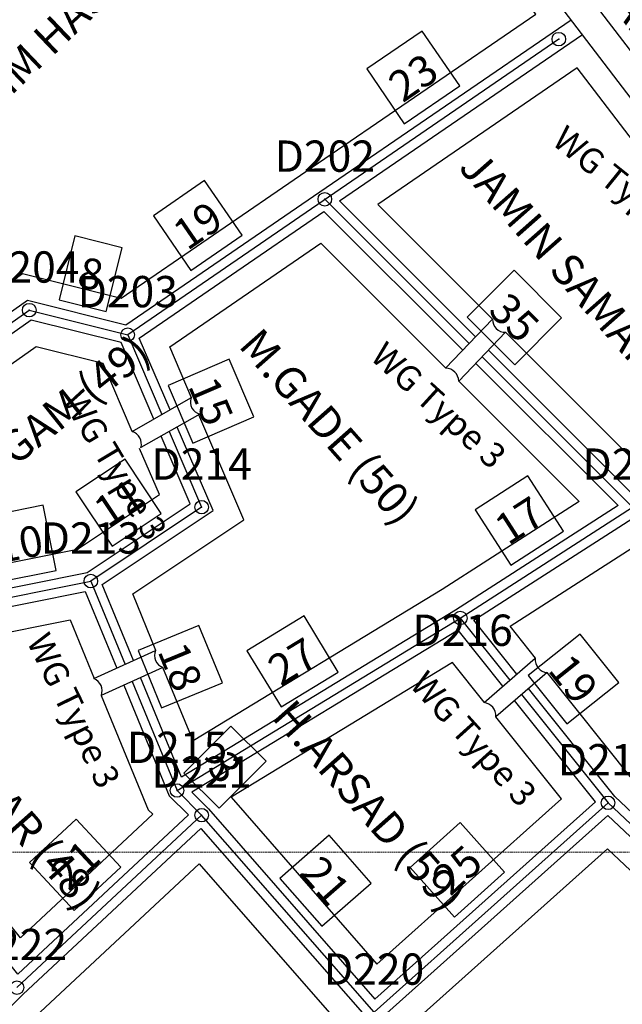
# Model space of a CAD drawing. Units: inches. Extents: x -88763 to -20466, y -21900 to 27898.
# Drawn here: x -63671 to -63182, y -2125 to -1325 of the extents above; entities that cross this region are included whole.
import ezdxf
from ezdxf.enums import TextEntityAlignment as Align

# ---------------------------------------------------------------- set-up
doc = ezdxf.new("R2010")
doc.units = ezdxf.units.IN
doc.header["$MEASUREMENT"] = 0
doc.linetypes.add('DASHEDX2', pattern=[1.5, 1, -0.5])
for name, color, linetype in [('BULAT1', 7, 'Continuous'), ('Dimension', 7, 'Continuous'), ('Double', 144, 'Continuous'), ('Grid', 7, 'Continuous'), ('Nama 1', 7, 'Continuous'), ('PATOK1', 7, 'Continuous'), ('tambak', 7, 'Continuous'), ('Tanggul', 7, 'Continuous')]:
    doc.layers.add(name, color=color, linetype=linetype)
doc.layers.add('Sal_existing', color=1, linetype='Continuous', lineweight=15)
doc.styles.add('L100', font='simplex.shx', dxfattribs={"height": 2.54})
doc.styles.add('P200-1', font='panroman.ttf', dxfattribs={"width": 0.8, "height": 25})
doc.dimstyles.new('1TO200', dxfattribs={"dimtxt": 14, "dimasz": 5, "dimexe": 25, "dimexo": 25, "dimgap": -14, "dimtad": 1, "dimdec": 0, "dimlfac": 0.1, "dimzin": 0, "dimdsep": 46, "dimtxsty": 'P200-1', "dimblk": 'DOT', "dimcen": 0.09, "dimse1": 1, "dimse2": 1, "dimsd1": 1, "dimsd2": 1, "dimclrd": 191, "dimclre": 191, "dimclrt": 1, "dimadec": 0, "dimazin": 0, "dimtfac": 1, "dimtdec": 0, "dimtix": 1, "dimtmove": 0, "dimatfit": 3, "dimldrblk": 'DOT', "dimfxl": 0, "dimtolj": 1, "dimtzin": 0, "dimarcsym": 0})

# ---------------------------------------------------------------- blocks, each defined once
blk = doc.blocks.new('*D4693')
at = {"layer": 'Defpoints', "color": 0}
for p in [(-63257.89, -1176.61), (-63257.89, -1176.61), (-62849.77, -1710.68)]:
    blk.add_point(p, dxfattribs=at)
at = {"layer": 'Dimension', "color": 191, "lineweight": -2}
for p, q in [((-63016.23, -1380.75), (-63059.18, -1413.58)), ((-62983.27, -1423.89), (-63016.23, -1380.75)), ((-63059.18, -1413.58), (-63026.22, -1456.71)), ((-63026.22, -1456.71), (-62983.27, -1423.89))]:
    blk.add_line(p, q, dxfattribs=at)
at = {"layer": 'Dimension', "color": 1, "insert": (-63021.23, -1418.73), "char_height": 25, "attachment_point": 5, "rotation": 307.38596, "style": 'P200-1'}
blk.add_mtext('\\A1;67', dxfattribs=at)
blk = doc.blocks.new('_Dot')
at = {"color": 0, "linetype": 'ByBlock', "lineweight": -2}
blk.add_line((-0.5, 0), (-1, 0), dxfattribs=at)
at = {"color": 0, "linetype": 'ByBlock', "const_width": 0.5}
blk.add_lwpolyline([(-0.25, 0, 1), (0.25, 0, 1)], format="xyb", close=True, dxfattribs=at)
blk = doc.blocks.new('*D4713')
at = {"layer": 'Defpoints', "color": 0}
for p in [(-63462.81, -1025.38), (-63233.73, -1340.99), (-63233.73, -1340.99)]:
    blk.add_point(p, dxfattribs=at)
at = {"layer": 'Dimension', "color": 191, "lineweight": -2}
for p, q in [((-63309.1, -1121.41), (-63352.79, -1153.13)), ((-63277.4, -1165.08), (-63309.1, -1121.41)), ((-63352.79, -1153.13), (-63321.09, -1196.8)), ((-63321.09, -1196.8), (-63277.4, -1165.08))]:
    blk.add_line(p, q, dxfattribs=at)
at = {"layer": 'Dimension', "color": 1, "insert": (-63315.09, -1159.1), "char_height": 25, "attachment_point": 5, "rotation": 305.97349, "style": 'P200-1'}
blk.add_mtext('\\A1;39', dxfattribs=at)
blk = doc.blocks.new('*D4714')
at = {"layer": 'Defpoints', "color": 0}
for p in [(-63233.73, -1340.99), (-63033.73, -1590.99), (-63033.73, -1590.99)]:
    blk.add_point(p, dxfattribs=at)
at = {"layer": 'Dimension', "color": 191, "lineweight": -2}
for p, q in [((-63097.61, -1402.24), (-63139.8, -1436)), ((-63063.61, -1444.75), (-63097.61, -1402.24)), ((-63139.8, -1436), (-63105.79, -1478.5)), ((-63105.79, -1478.5), (-63063.61, -1444.75))]:
    blk.add_line(p, q, dxfattribs=at)
at = {"layer": 'Dimension', "color": 1, "insert": (-63101.7, -1440.37), "char_height": 25, "attachment_point": 5, "rotation": 308.65981, "style": 'P200-1'}
blk.add_mtext('\\A1;32', dxfattribs=at)
blk = doc.blocks.new('*D5030')
at = {"layer": 'Defpoints', "color": 0}
for p in [(-63233.73, -1340.99), (-63423.73, -1470.99), (-63423.73, -1470.99)]:
    blk.add_point(p, dxfattribs=at)
at = {"layer": 'Dimension', "color": 191, "lineweight": -2}
for p, q in [((-63344.63, -1334.45), (-63389.65, -1365.25)), ((-63314.12, -1379.04), (-63344.63, -1334.45)), ((-63389.65, -1365.25), (-63359.14, -1409.84)), ((-63359.14, -1409.84), (-63314.12, -1379.04))]:
    blk.add_line(p, q, dxfattribs=at)
at = {"layer": 'Dimension', "color": 1, "insert": (-63351.89, -1372.14), "char_height": 25, "attachment_point": 5, "rotation": 34.38034, "style": 'P200-1'}
blk.add_mtext('\\A1;23', dxfattribs=at)
blk = doc.blocks.new('*D5031')
at = {"layer": 'Defpoints', "color": 0}
for p in [(-63423.73, -1470.99), (-63173.73, -1720.99), (-63173.73, -1720.99)]:
    blk.add_point(p, dxfattribs=at)
at = {"layer": 'Dimension', "color": 191, "lineweight": -2}
for p, q in [((-63270.02, -1528.65), (-63308.15, -1566.78)), ((-63231.39, -1567.29), (-63270.02, -1528.65)), ((-63308.15, -1566.78), (-63269.51, -1605.41)), ((-63269.51, -1605.41), (-63231.39, -1567.29))]:
    blk.add_line(p, q, dxfattribs=at)
at = {"layer": 'Dimension', "color": 1, "insert": (-63269.77, -1567.03), "char_height": 25, "attachment_point": 5, "rotation": 315, "style": 'P200-1'}
blk.add_mtext('\\A1;35', dxfattribs=at)
blk = doc.blocks.new('*D5033')
at = {"layer": 'Defpoints', "color": 0}
for p in [(-63423.73, -1470.99), (-63423.73, -1470.99), (-63583.73, -1580.99)]:
    blk.add_point(p, dxfattribs=at)
at = {"layer": 'Dimension', "color": 191, "lineweight": -2}
for p, q in [((-63521.44, -1455.84), (-63562.88, -1484.33)), ((-63490.94, -1500.21), (-63521.44, -1455.84)), ((-63562.88, -1484.33), (-63532.38, -1528.7)), ((-63532.38, -1528.7), (-63490.94, -1500.21))]:
    blk.add_line(p, q, dxfattribs=at)
at = {"layer": 'Dimension', "color": 1, "insert": (-63526.91, -1492.27), "char_height": 25, "attachment_point": 5, "rotation": 34.50852, "style": 'P200-1'}
blk.add_mtext('\\A1;19', dxfattribs=at)
blk = doc.blocks.new('*D5034')
at = {"layer": 'Defpoints', "color": 0}
for p in [(-63583.73, -1580.99), (-63523.73, -1720.99), (-63523.73, -1720.99)]:
    blk.add_point(p, dxfattribs=at)
at = {"layer": 'Dimension', "color": 191, "lineweight": -2}
for p, q in [((-63501.47, -1600.87), (-63550.9, -1622.06)), ((-63481.4, -1647.72), (-63501.47, -1600.87)), ((-63550.9, -1622.06), (-63530.82, -1668.9)), ((-63530.82, -1668.9), (-63481.4, -1647.72))]:
    blk.add_line(p, q, dxfattribs=at)
at = {"layer": 'Dimension', "color": 1, "insert": (-63516.15, -1634.89), "char_height": 25, "attachment_point": 5, "rotation": 293.19859, "style": 'P200-1'}
blk.add_mtext('\\A1;15', dxfattribs=at)
blk = doc.blocks.new('*D5035')
at = {"layer": 'Defpoints', "color": 0}
for p in [(-63523.73, -1720.99), (-63613.73, -1780.99), (-63613.73, -1780.99)]:
    blk.add_point(p, dxfattribs=at)
at = {"layer": 'Dimension', "color": 191, "lineweight": -2}
for p, q in [((-63585.94, -1681.94), (-63625.85, -1708.55)), ((-63556.54, -1726.04), (-63585.94, -1681.94)), ((-63625.85, -1708.55), (-63596.45, -1752.65)), ((-63596.45, -1752.65), (-63556.54, -1726.04))]:
    blk.add_line(p, q, dxfattribs=at)
at = {"layer": 'Dimension', "color": 1, "insert": (-63591.19, -1717.3), "char_height": 25, "attachment_point": 5, "rotation": 33.69007, "style": 'P200-1'}
blk.add_mtext('\\A1;11', dxfattribs=at)
blk = doc.blocks.new('*D5037')
at = {"layer": 'Defpoints', "color": 0}
for p in [(-63663.73, -1560.99), (-63663.73, -1560.99), (-63833.73, -1680.99)]:
    blk.add_point(p, dxfattribs=at)
at = {"layer": 'Dimension', "color": 191, "lineweight": -2}
for p, q in [((-63766.42, -1551.16), (-63808.61, -1580.94)), ((-63735.71, -1594.67), (-63766.42, -1551.16)), ((-63808.61, -1580.94), (-63777.9, -1624.45)), ((-63777.9, -1624.45), (-63735.71, -1594.67))]:
    blk.add_line(p, q, dxfattribs=at)
at = {"layer": 'Dimension', "color": 1, "insert": (-63772.16, -1587.8), "char_height": 25, "attachment_point": 5, "rotation": 35.21759, "style": 'P200-1'}
blk.add_mtext('\\A1;21', dxfattribs=at)
blk = doc.blocks.new('*D5038')
at = {"layer": 'Defpoints', "color": 0}
for p in [(-63663.73, -1560.99), (-63583.73, -1580.99), (-63583.73, -1580.99)]:
    blk.add_point(p, dxfattribs=at)
at = {"layer": 'Dimension', "color": 191, "lineweight": -2}
for p, q in [((-63626.59, -1500.8), (-63639.54, -1552.61)), ((-63588.17, -1510.4), (-63626.59, -1500.8)), ((-63601.12, -1562.21), (-63588.17, -1510.4)), ((-63639.54, -1552.61), (-63601.12, -1562.21))]:
    blk.add_line(p, q, dxfattribs=at)
at = {"layer": 'Dimension', "color": 1, "insert": (-63613.86, -1531.51), "char_height": 25, "attachment_point": 5, "rotation": 345.96376, "style": 'P200-1'}
blk.add_mtext('\\A1;8', dxfattribs=at)
blk = doc.blocks.new('*D5040')
at = {"layer": 'Defpoints', "color": 0}
for p in [(-63613.73, -1780.99), (-63613.73, -1780.99), (-63713.73, -1800.99)]:
    blk.add_point(p, dxfattribs=at)
at = {"layer": 'Dimension', "color": 191, "lineweight": -2}
for p, q in [((-63652.38, -1719.42), (-63701.73, -1729.29)), ((-63641.8, -1772.33), (-63652.38, -1719.42)), ((-63701.73, -1729.29), (-63691.14, -1782.2)), ((-63691.14, -1782.2), (-63641.8, -1772.33))]:
    blk.add_line(p, q, dxfattribs=at)
at = {"layer": 'Dimension', "color": 1, "insert": (-63671.76, -1750.81), "char_height": 25, "attachment_point": 5, "rotation": 11.30993, "style": 'P200-1'}
blk.add_mtext('\\A1;10', dxfattribs=at)
blk = doc.blocks.new('*D5041')
at = {"layer": 'Defpoints', "color": 0}
for p in [(-63613.73, -1780.99), (-63543.73, -1950.99), (-63543.73, -1950.99)]:
    blk.add_point(p, dxfattribs=at)
at = {"layer": 'Dimension', "color": 191, "lineweight": -2}
for p, q in [((-63525.98, -1817.06), (-63575.36, -1837.4)), ((-63506.82, -1863.59), (-63525.98, -1817.06)), ((-63575.36, -1837.4), (-63556.2, -1883.93)), ((-63556.2, -1883.93), (-63506.82, -1863.59))]:
    blk.add_line(p, q, dxfattribs=at)
at = {"layer": 'Dimension', "color": 1, "insert": (-63541.09, -1850.5), "char_height": 25, "attachment_point": 5, "rotation": 292.38014, "style": 'P200-1'}
blk.add_mtext('\\A1;18', dxfattribs=at)
blk = doc.blocks.new('*D5043')
at = {"layer": 'Defpoints', "color": 0}
for p in [(-63543.73, -1950.99), (-63523.73, -1970.99), (-63523.73, -1970.99)]:
    blk.add_point(p, dxfattribs=at)
at = {"layer": 'Dimension', "color": 191, "lineweight": -2}
for p, q in [((-63500, -1898.67), (-63538.13, -1936.79)), ((-63471.4, -1927.27), (-63500, -1898.67)), ((-63509.53, -1965.4), (-63471.4, -1927.27)), ((-63538.13, -1936.79), (-63509.53, -1965.4)), ((-63543.73, -1950.99), (-63523.73, -1970.99))]:
    blk.add_line(p, q, dxfattribs=at)
at = {"layer": 'Dimension', "color": 1, "insert": (-63504.77, -1932.03), "char_height": 25, "attachment_point": 5, "rotation": 315, "style": 'P200-1'}
blk.add_mtext('\\A1;3', dxfattribs=at)
blk = doc.blocks.new('*D5044')
at = {"layer": 'Defpoints', "color": 0}
for p in [(-63193.73, -1960.99), (-63193.73, -1960.99), (-63383.73, -2130.99)]:
    blk.add_point(p, dxfattribs=at)
at = {"layer": 'Dimension', "color": 191, "lineweight": -2}
for p, q in [((-63313.73, -1977.08), (-63354.45, -2013.51)), ((-63277.7, -2017.34), (-63313.73, -1977.08)), ((-63354.45, -2013.51), (-63318.42, -2053.78)), ((-63318.42, -2053.78), (-63277.7, -2017.34))]:
    blk.add_line(p, q, dxfattribs=at)
at = {"layer": 'Dimension', "color": 1, "insert": (-63316.08, -2015.43), "char_height": 25, "attachment_point": 5, "rotation": 41.82017, "style": 'P200-1'}
blk.add_mtext('\\A1;25', dxfattribs=at)
blk = doc.blocks.new('*D5045')
at = {"layer": 'Defpoints', "color": 0}
for p in [(-63523.73, -1970.99), (-63383.73, -2130.99), (-63383.73, -2130.99)]:
    blk.add_point(p, dxfattribs=at)
at = {"layer": 'Dimension', "color": 191, "lineweight": -2}
for p, q in [((-63420.11, -1987.27), (-63460.19, -2022.34)), ((-63386.11, -2026.14), (-63420.11, -1987.27)), ((-63460.19, -2022.34), (-63426.19, -2061.21)), ((-63426.19, -2061.21), (-63386.11, -2026.14))]:
    blk.add_line(p, q, dxfattribs=at)
at = {"layer": 'Dimension', "color": 1, "insert": (-63423.15, -2024.24), "char_height": 25, "attachment_point": 5, "rotation": 311.18593, "style": 'P200-1'}
blk.add_mtext('\\A1;21', dxfattribs=at)
blk = doc.blocks.new('*D5046')
at = {"layer": 'Defpoints', "color": 0}
for p in [(-63313.73, -1810.99), (-63193.73, -1960.99), (-63193.73, -1960.99)]:
    blk.add_point(p, dxfattribs=at)
at = {"layer": 'Dimension', "color": 191, "lineweight": -2}
for p, q in [((-63216.46, -1823.98), (-63258.5, -1857.61)), ((-63185.04, -1863.25), (-63216.46, -1823.98)), ((-63258.5, -1857.61), (-63227.09, -1896.88)), ((-63227.09, -1896.88), (-63185.04, -1863.25))]:
    blk.add_line(p, q, dxfattribs=at)
at = {"layer": 'Dimension', "color": 1, "insert": (-63221.77, -1860.43), "char_height": 25, "attachment_point": 5, "rotation": 308.65981, "style": 'P200-1'}
blk.add_mtext('\\A1;19', dxfattribs=at)
blk = doc.blocks.new('*D5047')
at = {"layer": 'Defpoints', "color": 0}
for p in [(-63313.73, -1810.99), (-63313.73, -1810.99), (-63543.73, -1950.99)]:
    blk.add_point(p, dxfattribs=at)
at = {"layer": 'Dimension', "color": 191, "lineweight": -2}
for p, q in [((-63440.53, -1809.27), (-63487.02, -1837.57)), ((-63412.76, -1854.88), (-63440.53, -1809.27)), ((-63487.02, -1837.57), (-63459.25, -1883.19)), ((-63459.25, -1883.19), (-63412.76, -1854.88))]:
    blk.add_line(p, q, dxfattribs=at)
at = {"layer": 'Dimension', "color": 1, "insert": (-63449.89, -1846.23), "char_height": 25, "attachment_point": 5, "rotation": 31.32869, "style": 'P200-1'}
blk.add_mtext('\\A1;27', dxfattribs=at)
blk = doc.blocks.new('*D5049')
at = {"layer": 'Defpoints', "color": 0}
for p in [(-63193.73, -1960.99), (-63023.73, -2120.99), (-63023.73, -2120.99)]:
    blk.add_point(p, dxfattribs=at)
at = {"layer": 'Dimension', "color": 191, "lineweight": -2}
for p, q in [((-63081.97, -1972.76), (-63118.99, -2012.11)), ((-63042.24, -2010.15), (-63081.97, -1972.76)), ((-63118.99, -2012.11), (-63079.27, -2049.49)), ((-63079.27, -2049.49), (-63042.24, -2010.15))]:
    blk.add_line(p, q, dxfattribs=at)
at = {"layer": 'Dimension', "color": 1, "insert": (-63080.62, -2011.13), "char_height": 25, "attachment_point": 5, "rotation": 316.7357, "style": 'P200-1'}
blk.add_mtext('\\A1;23', dxfattribs=at)
blk = doc.blocks.new('*D5050')
at = {"layer": 'Defpoints', "color": 0}
for p in [(-63023.73, -2120.99), (-63233.73, -2310.99), (-63233.73, -2310.99)]:
    blk.add_point(p, dxfattribs=at)
at = {"layer": 'Dimension', "color": 191, "lineweight": -2}
for p, q in [((-63153.98, -2147.84), (-63194.02, -2184.07)), ((-63118.1, -2187.5), (-63153.98, -2147.84)), ((-63194.02, -2184.07), (-63158.14, -2223.72)), ((-63158.14, -2223.72), (-63118.1, -2187.5))]:
    blk.add_line(p, q, dxfattribs=at)
at = {"layer": 'Dimension', "color": 1, "insert": (-63156.06, -2185.78), "char_height": 25, "attachment_point": 5, "rotation": 42.13759, "style": 'P200-1'}
blk.add_mtext('\\A1;28', dxfattribs=at)
blk = doc.blocks.new('*D5051')
at = {"layer": 'Defpoints', "color": 0}
for p in [(-63523.73, -1970.99), (-63523.73, -1970.99), (-63673.73, -2110.99)]:
    blk.add_point(p, dxfattribs=at)
at = {"layer": 'Dimension', "color": 191, "lineweight": -2}
for p, q in [((-63625.74, -1974.21), (-63663.49, -2009.44)), ((-63589.4, -2013.14), (-63625.74, -1974.21)), ((-63663.49, -2009.44), (-63627.16, -2048.38)), ((-63627.16, -2048.38), (-63589.4, -2013.14))]:
    blk.add_line(p, q, dxfattribs=at)
at = {"layer": 'Dimension', "color": 1, "insert": (-63626.45, -2011.29), "char_height": 25, "attachment_point": 5, "rotation": 43.02507, "style": 'P200-1'}
blk.add_mtext('\\A1;21', dxfattribs=at)
blk = doc.blocks.new('*D5086')
at = {"layer": 'Defpoints', "color": 0}
for p in [(-63173.73, -1720.99), (-63173.73, -1720.99), (-63313.73, -1810.99)]:
    blk.add_point(p, dxfattribs=at)
at = {"layer": 'Dimension', "color": 191, "lineweight": -2}
for p, q in [((-63258.83, -1695.57), (-63301.53, -1723.02)), ((-63229.95, -1740.49), (-63258.83, -1695.57)), ((-63301.53, -1723.02), (-63272.65, -1767.94)), ((-63272.65, -1767.94), (-63229.95, -1740.49))]:
    blk.add_line(p, q, dxfattribs=at)
at = {"layer": 'Dimension', "color": 1, "insert": (-63265.74, -1731.76), "char_height": 25, "attachment_point": 5, "rotation": 32.73523, "style": 'P200-1'}
blk.add_mtext('\\A1;17', dxfattribs=at)

msp = doc.modelspace()

# ---------------------------------------------------------------- linework, layer by layer
at = {"layer": 'BULAT1', "color": 1, "ltscale": 10}
for centre in [(-63233.73, -1340.99), (-63423.73, -1470.99), (-63663.73, -1560.99), (-63583.73, -1580.99), (-63523.73, -1720.99), (-63613.73, -1780.99), (-63313.73, -1810.99), (-63543.73, -1950.99), (-63193.73, -1960.99), (-63523.73, -1970.99), (-63673.73, -2110.99)]:
    msp.add_circle(centre, 5.5, dxfattribs=at)
for p in [(-63233.73, -1340.99), (-63423.73, -1470.99), (-63663.73, -1560.99), (-63583.73, -1580.99), (-63523.73, -1720.99), (-63613.73, -1780.99), (-63313.73, -1810.99), (-63543.73, -1950.99), (-63193.73, -1960.99), (-63523.73, -1970.99)]:
    msp.add_point(p, dxfattribs=at)
at = {"layer": 'Double', "color": 6}
for p, q in [((-63325.6, -1608.11), (-63287.53, -1568.41)), ((-63276.87, -1578.96), (-63314.93, -1618.66)), ((-63580.19, -1659.51), (-63532.37, -1632.33)), ((-63525.17, -1645.49), (-63572.99, -1672.66)), ((-63611.19, -1860.14), (-63561.14, -1837.32)), ((-63294.44, -1879.57), (-63252.78, -1843.65)), ((-63555.13, -1851.07), (-63605.18, -1873.88)), ((-63243.17, -1855.17), (-63284.83, -1891.08))]:
    msp.add_line(p, q, dxfattribs=at)
for points in [[(-63872.3, -1603.53), (-63872.3, -1603.53), (-63830.66, -1645.17), (-63669.29, -1531.26), (-63589.07, -1551.31), (-63439.1, -1448.48), (-63252.3, -1320.63), (-63321.75, -1229.74), (-63414.01, -1127.73)], [(-63173.15, -1424.19), (-63218.85, -1364.39), (-63380.69, -1475.14), (-63287.48, -1568.35)], [(-63276.87, -1578.96), (-63173.05, -1682.78), (-63057.66, -1575.33), (-63163.83, -1436.4)], [(-63549.41, -1642.02), (-63574.41, -1583.7), (-63424.46, -1480.87), (-63311.71, -1593.62)], [(-63531.92, -1632.08), (-63549.56, -1590.91), (-63426.85, -1506.76), (-63325.55, -1608.06)], [(-63580.04, -1659.42), (-63603.63, -1604.36), (-63658.17, -1590.73), (-63791.2, -1684.63), (-63704.69, -1771.14), (-63624.46, -1755.09), (-63558.02, -1710.8), (-63574.09, -1673.29)], [(-63301.1, -1604.23), (-63185.61, -1719.72), (-63317.71, -1804.63), (-63540.13, -1940.03), (-63573.34, -1859.37)], [(-63314.94, -1618.67), (-63217.3, -1716.31), (-63328.31, -1787.68), (-63530.55, -1910.78), (-63555.13, -1851.07)], [(-63560.85, -1837.19), (-63579.72, -1791.37), (-63489.44, -1731.19), (-63525.97, -1645.95)], [(-63604.45, -1783.82), (-63514.38, -1723.77), (-63543.47, -1655.89)], [(-63579.06, -1845.49), (-63604.45, -1783.82)], [(-63605.21, -1873.9), (-63567.06, -1966.55), (-63563.3, -1970.31), (-63670.79, -2070.64), (-63796.19, -1913.89), (-63700.81, -1826.45), (-63630.54, -1812.4), (-63610.93, -1860.02)], [(-63294.23, -1879.39), (-63320.09, -1847.06), (-63499.87, -1956.49), (-63381.34, -2091.96), (-63231.46, -1957.85), (-63284.85, -1891.11)], [(-62289.8, -1908.42), (-62542.55, -2140.94), (-62762.95, -2352.16), (-63004.39, -2101.43), (-63173.47, -1942.3), (-63243.17, -1855.17)], [(-63324.17, -2159.5), (-63230.94, -2271.38), (-63064.28, -2120.59), (-63194.2, -1998.31), (-63345.61, -2133.78), (-63333.78, -2147.98)], [(-63685.15, -2246.03), (-63718.53, -2194.69), (-63654.62, -2130.77), (-63525.72, -2010.47), (-63404.64, -2148.85), (-63375.86, -2183.39)]]:
    msp.add_lwpolyline(points, dxfattribs=at)
at = {"layer": 'Double', "color": 144}
for points in [[(-63427.79, -1464.97), (-63223.61, -1325.23)], [(-63411.87, -1472.25), (-63214.49, -1337.17)], [(-63885.25, -1618.86), (-63832.89, -1671.22), (-63665.24, -1552.88), (-63585.18, -1572.9), (-63427.8, -1464.98)], [(-63411.87, -1472.24), (-63301.32, -1582.79)], [(-63562.54, -1649.48), (-63589.16, -1587.37), (-63662.21, -1569.1), (-63822.13, -1681.99), (-63711.26, -1792.85), (-63616.65, -1773.93), (-63533.08, -1718.21), (-63556.59, -1663.35)], [(-63290.71, -1593.4), (-63173.54, -1710.57), (-63030.76, -1577.6)], [(-63587, -1865.6), (-63550.09, -1955.24), (-63534.52, -1970.81), (-63672.93, -2099.99), (-63823.49, -1911.78), (-63710.2, -1807.94), (-63618.31, -1789.56)], [(-63618.31, -1789.56), (-63592.72, -1851.72)], [(-63279.07, -1866.32), (-63315.46, -1820.83), (-63531.68, -1952.44), (-63518.25, -1965.87), (-63383.08, -2120.35), (-63204.02, -1960.14), (-63269.7, -1878.04)], [(-62266.36, -1914.02), (-62528.86, -2155.53), (-62763.52, -2380.4), (-63018.45, -2115.66), (-63188.2, -1955.89), (-63258.33, -1868.24)], [(-63233.03, -2300.25), (-63034.79, -2120.88), (-63193.86, -1971.17), (-63373.33, -2131.75), (-63349.08, -2160.85)], [(-63701.8, -2257.13), (-63744.13, -2192), (-63668.52, -2116.39), (-63524.27, -1981.76), (-63389.43, -2135.86), (-63360.56, -2170.51)]]:
    msp.add_lwpolyline(points, dxfattribs=at)
msp.add_lwpolyline([(-63267.7, -1856.52), (-63302.67, -1812.8), (-63170.61, -1727.91, 0.044651), (-63167.8, -1725.72), (-63021.6, -1589.57)], format="xyb", dxfattribs=at)
at = {"layer": 'Double', "color": 6}
msp.add_lwpolyline([(-63252.55, -1843.45), (-63273.2, -1817.63), (-63159.8, -1744.73, 0.044651), (-63154.17, -1740.36), (-63024.11, -1619.24), (-62966.9, -1694.1)], format="xyb", dxfattribs=at)
for centre, radius, start, end in [((-63277.2, -1568.64), 10.33, 178.74394, 271.83036), ((-63325.83, -1619.01), 10.9, 1.84673, 88.77814), ((-63522.53, -1635.5), 10.33, 162.14532, 255.23174), ((-63583.53, -1669.89), 10.9, 345.24811, 72.17952), ((-63551.62, -1841.35), 10.33, 157.04669, 250.13311), ((-63242.52, -1844.86), 10.33, 173.30939, 266.39581), ((-63615.43, -1870.18), 10.9, 340.14948, 67.08089), ((-63295.71, -1890.4), 10.9, 356.41218, 83.34359)]:
    msp.add_arc(centre, radius, start, end, dxfattribs=at)
at = {"layer": 'Grid', "color": 0, "linetype": 'DASHEDX2', "lineweight": 5}
msp.add_lwpolyline([(-83863.73, -2000.99), (-43863.73, -2000.99)], dxfattribs=at)
at = {"layer": 'Sal_existing', "color": 1, "lineweight": 30}
msp.add_line((-63144.74, -1390.56), (-63288.66, -1202.22), dxfattribs=at)
at = {"layer": 'tambak', "lineweight": -3, "ltscale": 10}
for points in [[(-63233.73, -1340.99), (-63583.73, -1580.99)], [(-63423.73, -1470.99), (-63306.51, -1588.21)], [(-63833.73, -1680.99), (-63663.73, -1560.99), (-63583.73, -1580.99), (-63555.98, -1645.75)], [(-63295.9, -1598.82), (-63173.73, -1720.99), (-63033.73, -1590.99)], [(-63550.03, -1659.62), (-63523.73, -1720.99), (-63613.73, -1780.99), (-63585.89, -1848.61)], [(-63313.73, -1810.99), (-63173.73, -1720.99)], [(-63713.73, -1800.99), (-63613.73, -1780.99)], [(-63523.73, -1970.99), (-63543.73, -1950.99), (-63313.73, -1810.99), (-63273.39, -1861.42)], [(-63580.17, -1862.49), (-63543.73, -1950.99)], [(-63264.01, -1873.14), (-63193.73, -1960.99), (-63383.73, -2130.99)], [(-63623.73, -2390.99), (-63483.73, -2540.99), (-63233.73, -2310.99), (-63023.73, -2120.99), (-63193.73, -1960.99)], [(-63354.82, -2165.68), (-63383.73, -2130.99), (-63523.73, -1970.99), (-63673.73, -2110.99)]]:
    msp.add_lwpolyline(points, dxfattribs=at)
at = {"layer": 'Tanggul', "color": 4}
msp.add_lwpolyline([(-63159.94, -1408.55), (-63306.36, -1216.94), (-63400.99, -1112.31)], dxfattribs=at)

# ---------------------------------------------------------------- texts
at = {"layer": 'Nama 1', "ltscale": 10, "style": 'L100'}
for s, rotation, p in [('IBRAHIM HASYIM (11)', 43.67682, (-63637.3, -1330.48)), ('JAMIN SAMAH (51)', 311.47467, (-63208.17, -1548.47)), ('SYARIF GAM (49)', 38.47865, (-63673.83, -1670.9)), ('M.GADE (50)', 311.47467, (-63419.96, -1655.57)), ('H.ARSAD (59)', 311.47467, (-63387.66, -1963.22)), ('A.BAKAR (48)', 311.47467, (-63682.22, -1963.22))]:
    msp.add_text(s, height=25.4, rotation=rotation, dxfattribs=at).set_placement(p, align=Align.MIDDLE_CENTER)
at = {"layer": 'PATOK1', "color": 3, "ltscale": 10, "style": 'L100'}
for s, p in [('D202', (-63423.73, -1435.99)), ('D204', (-63663.73, -1525.99)), ('D203', (-63583.73, -1545.99)), ('D214', (-63523.73, -1685.99)), ('D217', (-63173.73, -1685.99)), ('D213', (-63613.73, -1745.99)), ('D216', (-63311.87, -1820.86)), ('D215', (-63543.73, -1915.99)), ('D219', (-63193.73, -1925.99)), ('D221', (-63523.73, -1935.99)), ('D222', (-63673.73, -2075.99)), ('D220', (-63383.73, -2095.99))]:
    msp.add_text(s, height=25.4, dxfattribs=at).set_placement(p, align=Align.MIDDLE_CENTER)
at = {"layer": 'tambak', "color": 3, "ltscale": 10, "style": 'L100'}
for rotation, p in [(321.14897, (-63181.48, -1460.05)), (317.53621, (-63331.25, -1638.24)), (300.93759, (-63594.22, -1686.77)), (295.83896, (-63627.58, -1886.05)), (312.10166, (-63302.92, -1909.03))]:
    msp.add_text('WG Type 3', height=20.32, rotation=rotation, dxfattribs=at).set_placement(p, align=Align.MIDDLE_CENTER)
at = {"layer": 'tambak', "color": 151, "insert": (-63266.57, -1172.36), "char_height": 25, "width": 856.2947, "attachment_point": 1, "rotation": 307}
msp.add_mtext('{\\fBook Antiqua|b1|i0|c0|p18;MAIN CANAL KREUNG TIRO - }', dxfattribs=at)

# ---------------------------------------------------------------- dimensions: what is measured, and where the dimension line sits
at = {"layer": 'Dimension'}
for p1, p2, picture, middle in [((-63462.81, -1025.38), (-63233.73, -1340.99), '*D4713', (-63315.09, -1159.1)), ((-62849.77, -1710.68), (-63257.89, -1176.61), '*D4693', (-63021.23, -1418.73)), ((-63233.73, -1340.99), (-63423.73, -1470.99), '*D5030', (-63351.89, -1372.14)), ((-63233.73, -1340.99), (-63033.73, -1590.99), '*D4714', (-63101.7, -1440.37)), ((-63583.73, -1580.99), (-63423.73, -1470.99), '*D5033', (-63526.91, -1492.27)), ((-63423.73, -1470.99), (-63173.73, -1720.99), '*D5031', (-63269.77, -1567.03)), ((-63663.73, -1560.99), (-63583.73, -1580.99), '*D5038', (-63613.86, -1531.51)), ((-63833.73, -1680.99), (-63663.73, -1560.99), '*D5037', (-63772.16, -1587.8)), ((-63583.73, -1580.99), (-63523.73, -1720.99), '*D5034', (-63516.15, -1634.89)), ((-63523.73, -1720.99), (-63613.73, -1780.99), '*D5035', (-63591.19, -1717.3)), ((-63313.73, -1810.99), (-63173.73, -1720.99), '*D5086', (-63265.74, -1731.76)), ((-63713.73, -1800.99), (-63613.73, -1780.99), '*D5040', (-63671.76, -1750.81)), ((-63613.73, -1780.99), (-63543.73, -1950.99), '*D5041', (-63541.09, -1850.5)), ((-63543.73, -1950.99), (-63313.73, -1810.99), '*D5047', (-63449.89, -1846.23)), ((-63313.73, -1810.99), (-63193.73, -1960.99), '*D5046', (-63221.77, -1860.43)), ((-63543.73, -1950.99), (-63523.73, -1970.99), '*D5043', (-63504.77, -1932.03)), ((-63383.73, -2130.99), (-63193.73, -1960.99), '*D5044', (-63316.08, -2015.43)), ((-63193.73, -1960.99), (-63023.73, -2120.99), '*D5049', (-63080.62, -2011.13)), ((-63673.73, -2110.99), (-63523.73, -1970.99), '*D5051', (-63626.45, -2011.29)), ((-63523.73, -1970.99), (-63383.73, -2130.99), '*D5045', (-63423.15, -2024.24)), ((-63023.73, -2120.99), (-63233.73, -2310.99), '*D5050', (-63156.06, -2185.78))]:
    dim = msp.add_aligned_dim(p1=p1, p2=p2, distance=0, dimstyle='1TO200', dxfattribs=at)
    dim.commit()
    dim.dimension.update_dxf_attribs({"geometry": picture, "text_midpoint": middle})

doc.saveas('drawing.dxf')
